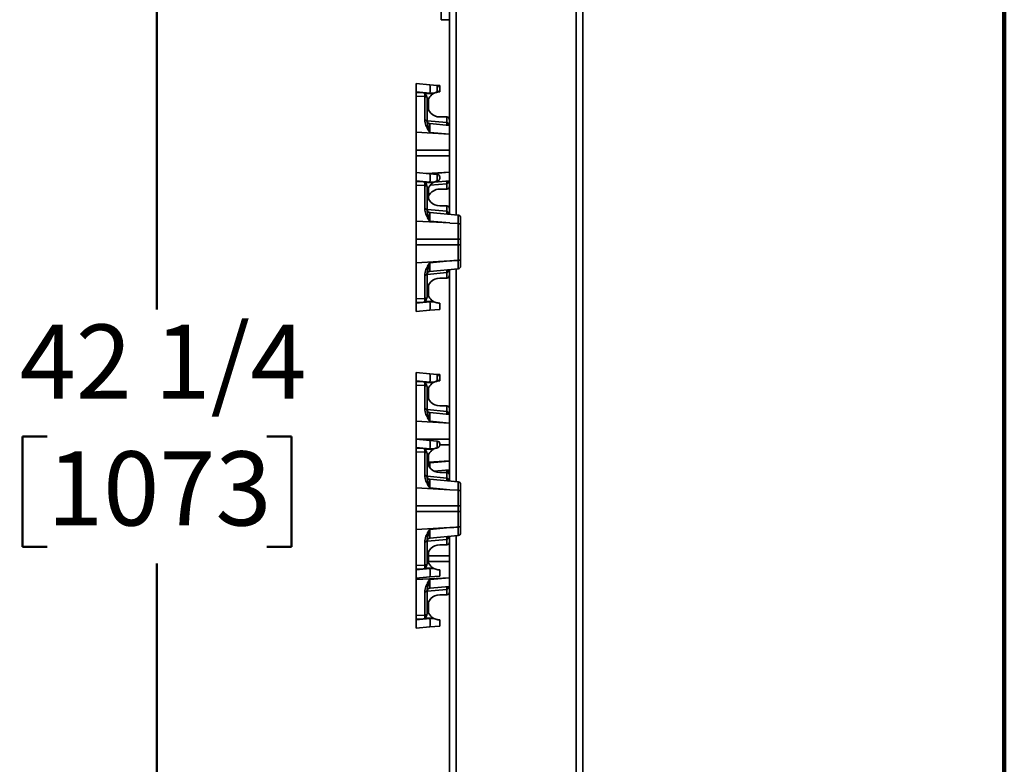
# Model space of a CAD drawing. Units: inches. Extents: x 0.2 to 8.4, y 0.1 to 10.9.
# Drawn here: x 7 to 8.4, y 2.2 to 3.2 of the extents above; entities that cross this region are included whole.
import ezdxf

# ---------------------------------------------------------------- set-up
doc = ezdxf.new("R2010")
doc.units = ezdxf.units.IN
doc.header["$MEASUREMENT"] = 0
doc.layers.add('WALL', color=7, linetype='Continuous', lineweight=50)
doc.styles.add('SLDTEXTSTYLE0', font='TXT', dxfattribs={"width": 0.605})
doc.dimstyles.new('SLDDIMSTYLE1', dxfattribs={"dimtxt": 0.101115, "dimasz": 0.1, "dimexe": 0, "dimexo": 0.0625, "dimgap": 0.025279, "dimtad": 0, "dimtih": 1, "dimtoh": 1, "dimdec": 6, "dimlfac": 16, "dimrnd": 1e-09, "dimzin": 12, "dimdsep": 46, "dimlunit": 5, "dimtxsty": 'SLDTEXTSTYLE0', "dimsah": 1, "dimcen": 0.09, "dimadec": 0, "dimazin": 3, "dimtfac": 1, "dimtdec": 3, "dimtofl": 0, "dimtmove": 0, "dimatfit": 3, "dimfxl": 0, "dimfrac": 2, "dimtolj": 1, "dimtzin": 12, "dimarcsym": 0})

# ---------------------------------------------------------------- blocks, each defined once
blk = doc.blocks.new('_D_22')
at = {"layer": 'WALL'}
for p, q in [((7.5558, 3.9702), (7.0819, 3.9702)), ((7.2069, 3.9702), (7.2069, 2.8283)), ((7.0526, 2.6499), (7.0179, 2.6499)), ((7.0179, 2.6499), (7.0179, 2.4946)), ((7.3613, 2.6499), (7.396, 2.6499)), ((7.396, 2.6499), (7.396, 2.4946)), ((7.0179, 2.4946), (7.0526, 2.4946)), ((7.396, 2.4946), (7.3613, 2.4946)), ((7.2069, 1.3296), (7.2069, 2.4715)), ((7.5558, 1.3296), (7.0819, 1.3296))]:
    blk.add_line(p, q, dxfattribs=at)
for points in [[(7.2069, 3.9702), (7.1919, 3.8702), (7.2219, 3.8702)], [(7.2069, 1.3296), (7.2219, 1.4296), (7.1919, 1.4296)]]:
    blk.add_solid(points, dxfattribs=at)
at = {"layer": 'WALL', "char_height": 0.10417, "attachment_point": 1, "style": 'SLDTEXTSTYLE0'}
for s, insert in [('42 1/4', (7.014, 2.8073)), ('1073', (7.0526, 2.6289))]:
    blk.add_mtext(s, dxfattribs=dict(at, insert=insert))

msp = doc.modelspace()

# ---------------------------------------------------------------- linework, layer by layer
at = {"color": 7, "linetype": 'Continuous', "lineweight": 100}
msp.add_line((8.3984375, 0.0625), (8.3984375, 10.9375), dxfattribs=at)
at = {"color": 8, "linetype": 'Continuous', "lineweight": 35}
for p, q in [((7.62767791, 3.97022234), (7.62767791, 2.96142531)), ((7.61830291, 3.07503772), (7.57142792, 3.0777104)), ((7.61830291, 3.07504711), (7.59061871, 3.07746913)), ((7.61830291, 3.05225346), (7.57142792, 3.05225346)), ((7.61830291, 3.04444106), (7.57142792, 3.04444106)), ((7.61830291, 3.0216568), (7.58540238, 3.01978096)), ((7.5911852, 3.01927496), (7.61830291, 3.02164742)), ((7.61473712, 3.00524558), (7.59132893, 3.0031977)), ((7.62767791, 2.88526923), (7.62767791, 2.58642527)), ((7.61830291, 2.66878777), (7.57142792, 2.6714603)), ((7.61830291, 2.66879701), (7.59061871, 2.67121904)), ((7.61830291, 2.64600352), (7.57142792, 2.64600352)), ((7.61830291, 2.63819097), (7.60463104, 2.63819097)), ((7.61830291, 2.61540671), (7.58900603, 2.61373634)), ((7.59061871, 2.61297545), (7.61830291, 2.61539747)), ((7.62767791, 2.51026919), (7.62767791, 1.35303474)), ((7.61830291, 2.481941), (7.58900603, 2.481941)), ((7.61830291, 2.47412852), (7.58900603, 2.47412852)), ((7.61830291, 2.45134427), (7.57142792, 2.44867159)), ((7.59061871, 2.44891293), (7.61830291, 2.45133495))]:
    msp.add_line(p, q, dxfattribs=at)
at = {"color": 7, "linetype": 'Continuous', "lineweight": 35}
for p, q in [((7.79642791, 3.97022234), (7.79642791, 1.35303474)), ((7.80580291, 3.97022234), (7.80580291, 1.35303474)), ((7.60658416, 3.23584721), (7.60658416, 3.45459728)), ((7.61830291, 3.23584721), (7.61830291, 3.45459728)), ((7.60658416, 3.23584721), (7.61830291, 3.23584721)), ((7.61830291, 3.23584721), (7.61830291, 2.97022228)), ((7.57142792, 3.14600347), (7.59079647, 3.14430891)), ((7.57142792, 3.13432938), (7.57142792, 3.14600347)), ((7.60106524, 3.14341058), (7.60463104, 3.14309863)), ((7.59079647, 3.13263482), (7.57142792, 3.13432938)), ((7.57142792, 3.13432938), (7.57142792, 3.13326283)), ((7.57142792, 3.13326283), (7.59079647, 3.13263482)), ((7.57142792, 3.12819087), (7.57142792, 3.13326283)), ((7.59560402, 3.13178988), (7.58349687, 3.13218235)), ((7.59655797, 3.13232123), (7.59079648, 3.13263481)), ((7.59655797, 3.13232125), (7.59560402, 3.13178988)), ((7.59681757, 3.1324528), (7.59661796, 3.13234706)), ((7.60143502, 3.13399176), (7.60111645, 3.13392987)), ((7.58348711, 3.12779986), (7.57142792, 3.12819087)), ((7.57142792, 3.12819087), (7.57142792, 3.0777104)), ((7.58348711, 3.09493708), (7.58348711, 3.12779986)), ((7.58705291, 3.12434384), (7.58705291, 3.09240095)), ((7.58900603, 3.12451911), (7.58892494, 3.12460021)), ((7.58900603, 3.12451911), (7.58900603, 3.10889416)), ((7.58900603, 3.10889416), (7.58892494, 3.10881305)), ((7.58705291, 3.09387097), (7.61473712, 3.0914488)), ((7.59061871, 3.08966755), (7.61830291, 3.08724553)), ((7.60463104, 3.09912847), (7.61439666, 3.09912847)), ((7.61473712, 3.0914488), (7.61473712, 3.09911366)), ((7.61473712, 3.0914488), (7.61478078, 3.09144117)), ((7.57142792, 3.0777104), (7.57142792, 3.05225346)), ((7.57142792, 3.05225346), (7.57142792, 3.04444106)), ((7.57142792, 3.04444106), (7.57142792, 3.02100356)), ((7.57142792, 3.02100356), (7.59079647, 3.01930899)), ((7.57142792, 3.00932932), (7.57142792, 3.02100356)), ((7.59079647, 3.00763475), (7.57142792, 3.00932932)), ((7.57142792, 3.00932932), (7.57142792, 3.00826277)), ((7.57142792, 3.00826277), (7.59079647, 3.00763475)), ((7.57142792, 3.0031908), (7.57142792, 3.00826277)), ((7.59560402, 3.00678982), (7.58349687, 3.00718244)), ((7.59655797, 3.00732123), (7.59079648, 3.00763481)), ((7.59655797, 3.00732118), (7.59560402, 3.00678982)), ((7.61830291, 3.009449), (7.59721373, 3.00760395)), ((7.60143502, 3.0089917), (7.60111645, 3.0089298)), ((7.61478078, 3.00525321), (7.61473712, 3.00524558)), ((7.61473712, 2.99758087), (7.61473712, 3.00524558)), ((7.58348711, 3.0027998), (7.57142792, 3.0031908)), ((7.57142792, 3.0031908), (7.57142792, 2.95271033)), ((7.58348711, 2.96993701), (7.58348711, 3.0027998)), ((7.58705291, 2.99934393), (7.58705291, 2.96740103)), ((7.58900603, 2.99951905), (7.58892494, 2.99960015)), ((7.58900603, 2.99951905), (7.58900603, 2.98389409)), ((7.61439666, 2.99756606), (7.60463104, 2.99756606)), ((7.58900603, 2.98389409), (7.58892494, 2.98381299)), ((7.58900603, 2.98389409), (7.58900603, 2.98365371)), ((7.58705291, 2.96887091), (7.61473712, 2.96644888)), ((7.59061871, 2.96466749), (7.63036212, 2.9611905)), ((7.60463104, 2.97412855), (7.61439666, 2.97412855)), ((7.61473712, 2.96644888), (7.61473712, 2.97411359)), ((7.61473712, 2.96644888), (7.61478078, 2.96644126)), ((7.61830291, 2.97022228), (7.61830291, 2.96224546)), ((7.61860793, 2.95002035), (7.57142792, 2.95271033)), ((7.57142792, 2.95271033), (7.57142792, 2.92725355)), ((7.61860793, 2.95002035), (7.59061871, 2.95246907)), ((7.63036212, 2.92725355), (7.63036212, 2.94917204)), ((7.63036316, 2.94917204), (7.63036212, 2.94917204)), ((7.63392791, 2.95729904), (7.63392791, 2.9466362)), ((7.63392791, 2.9466362), (7.63392791, 2.92725355)), ((7.57142792, 2.92725355), (7.57142792, 2.919441)), ((7.63036212, 2.92725355), (7.57142792, 2.92725355)), ((7.63036212, 2.919441), (7.63036212, 2.92725355)), ((7.63036212, 2.92725355), (7.63392791, 2.92725355)), ((7.63392791, 2.92725355), (7.63392791, 2.919441)), ((7.57142792, 2.919441), (7.57142792, 2.89398407)), ((7.63036212, 2.919441), (7.57142792, 2.919441)), ((7.63036212, 2.89752236), (7.63036212, 2.919441)), ((7.63036212, 2.919441), (7.63392791, 2.919441)), ((7.63392791, 2.919441), (7.63392791, 2.90005834)), ((7.61860793, 2.89667419), (7.57142792, 2.89398407)), ((7.57142792, 2.89398407), (7.57142792, 2.84350374)), ((7.59061871, 2.89422533), (7.61860793, 2.89667419)), ((7.63036212, 2.89752236), (7.63036316, 2.8975225)), ((7.63392791, 2.90005834), (7.63392791, 2.88939536)), ((7.61473712, 2.88024566), (7.58705291, 2.87782364)), ((7.63036212, 2.88550404), (7.59061871, 2.88202691)), ((7.61478078, 2.88025329), (7.61473712, 2.88024566)), ((7.61473712, 2.87258081), (7.61473712, 2.88024566)), ((7.61830291, 2.88444894), (7.61830291, 2.87647227)), ((7.58348711, 2.84389475), (7.58348711, 2.87675753)), ((7.58705291, 2.87929352), (7.58705291, 2.84735062)), ((7.61439666, 2.87256599), (7.60463104, 2.87256599)), ((7.61830291, 2.87647227), (7.61830291, 2.59522224)), ((7.58900603, 2.86280031), (7.58892494, 2.86288141)), ((7.58900603, 2.86280031), (7.58900603, 2.84717535)), ((7.57142792, 2.84350374), (7.58348711, 2.84389475)), ((7.57142792, 2.83843163), (7.57142792, 2.84350374)), ((7.59079647, 2.83905965), (7.57142792, 2.83843163)), ((7.57142792, 2.83736508), (7.59079647, 2.83905965)), ((7.57142792, 2.83843163), (7.57142792, 2.83736508)), ((7.58349687, 2.83951211), (7.59560402, 2.83990458)), ((7.58900603, 2.84717535), (7.58892494, 2.84709425)), ((7.59079648, 2.83905968), (7.59655797, 2.83937326)), ((7.59560402, 2.83990458), (7.59655797, 2.83937322)), ((7.59660983, 2.83935166), (7.59681757, 2.8392418)), ((7.57142792, 2.82569099), (7.57142792, 2.83736508)), ((7.59079647, 2.82738555), (7.57142792, 2.82569099)), ((7.60111461, 2.83776503), (7.60143502, 2.8377027)), ((7.57142792, 2.73975353), (7.59079647, 2.73805896)), ((7.57142792, 2.72807929), (7.57142792, 2.73975353)), ((7.59079647, 2.72638487), (7.57142792, 2.72807929)), ((7.57142792, 2.72807929), (7.57142792, 2.72701274)), ((7.60106524, 2.73716064), (7.60463104, 2.73684853)), ((7.60143502, 2.72774181), (7.60111645, 2.72767977)), ((7.57142792, 2.72701274), (7.59079647, 2.72638487)), ((7.57142792, 2.72194077), (7.57142792, 2.72701274)), ((7.58348711, 2.72154976), (7.57142792, 2.72194077)), ((7.57142792, 2.72194077), (7.57142792, 2.6714603)), ((7.58348711, 2.68868698), (7.58348711, 2.72154976)), ((7.59560402, 2.72553978), (7.58349687, 2.72593241)), ((7.58705291, 2.7180939), (7.58705291, 2.686151)), ((7.58900603, 2.71826916), (7.58892494, 2.71835027)), ((7.58900603, 2.71826916), (7.58900603, 2.70264406)), ((7.59655797, 2.72607123), (7.59079648, 2.72638481)), ((7.59655797, 2.7260713), (7.59560402, 2.72553978)), ((7.59681757, 2.72620271), (7.59661796, 2.72609711)), ((7.58900603, 2.70264406), (7.58892494, 2.70256296)), ((7.58705291, 2.68762088), (7.61473712, 2.68519885)), ((7.60463104, 2.69287852), (7.61439666, 2.69287852)), ((7.61473712, 2.68519885), (7.61473712, 2.69286356)), ((7.59061871, 2.6834176), (7.61830291, 2.68099543)), ((7.61473712, 2.68519885), (7.61478078, 2.68519122)), ((7.57142792, 2.6714603), (7.57142792, 2.64600352)), ((7.57142792, 2.64600352), (7.59079647, 2.64430895)), ((7.57142792, 2.63432928), (7.57142792, 2.64600352)), ((7.59079647, 2.63263486), (7.57142792, 2.63432928)), ((7.57142792, 2.63432928), (7.57142792, 2.63326273)), ((7.57142792, 2.63326273), (7.59079647, 2.63263486)), ((7.57142792, 2.62819076), (7.57142792, 2.63326273)), ((7.59560402, 2.63178977), (7.58349687, 2.6321824)), ((7.59655797, 2.63232123), (7.59079648, 2.63263481)), ((7.59655797, 2.63232129), (7.59560402, 2.63178977)), ((7.60143502, 2.6339918), (7.60111645, 2.63392976)), ((7.58348711, 2.62779975), (7.57142792, 2.62819076)), ((7.57142792, 2.62819076), (7.57142792, 2.57771044)), ((7.58348711, 2.59493697), (7.58348711, 2.62779975)), ((7.58705291, 2.62434389), (7.58705291, 2.59240099)), ((7.58900603, 2.62451915), (7.58892494, 2.62460026)), ((7.58900603, 2.62451915), (7.58900603, 2.60889405)), ((7.58900603, 2.60889405), (7.58892494, 2.60881295)), ((7.61830291, 2.60319905), (7.59622705, 2.60126762)), ((7.58705291, 2.59387087), (7.61473712, 2.59144884)), ((7.59061871, 2.58966759), (7.63036212, 2.58619046)), ((7.60463104, 2.59912851), (7.61439666, 2.59912851)), ((7.61473712, 2.59144884), (7.61473712, 2.5991137)), ((7.61473712, 2.59144884), (7.61478078, 2.59144121)), ((7.61830291, 2.59522224), (7.61830291, 2.58724557)), ((7.57142792, 2.57771044), (7.57142792, 2.55225351)), ((7.61860793, 2.57502031), (7.57142792, 2.57771044)), ((7.61860793, 2.57502031), (7.59061871, 2.57746903)), ((7.63392791, 2.58229915), (7.63392791, 2.57163616)), ((7.63036212, 2.55225351), (7.63036212, 2.57417215)), ((7.63036316, 2.574172), (7.63036212, 2.57417215)), ((7.63392791, 2.57163616), (7.63392791, 2.55225351)), ((7.63036212, 2.55225351), (7.57142792, 2.55225351)), ((7.57142792, 2.55225351), (7.57142792, 2.54444103)), ((7.63036212, 2.54444103), (7.63036212, 2.55225351)), ((7.63036212, 2.55225351), (7.63392791, 2.55225351)), ((7.63392791, 2.55225351), (7.63392791, 2.54444103)), ((7.57142792, 2.54444103), (7.57142792, 2.5189841)), ((7.63036212, 2.54444103), (7.57142792, 2.54444103)), ((7.63036212, 2.52252239), (7.63036212, 2.54444103)), ((7.63036212, 2.54444103), (7.63392791, 2.54444103)), ((7.63392791, 2.54444103), (7.63392791, 2.5250583)), ((7.61860793, 2.52167415), (7.57142792, 2.5189841)), ((7.59061871, 2.51922536), (7.61860793, 2.52167415)), ((7.63036212, 2.52252239), (7.63036316, 2.52252246)), ((7.63392791, 2.5250583), (7.63392791, 2.51439539)), ((7.57142792, 2.5189841), (7.57142792, 2.4685037)), ((7.63036212, 2.510504), (7.59061871, 2.50702694)), ((7.61830291, 2.50944897), (7.61830291, 2.50147223)), ((7.58348711, 2.46889471), (7.58348711, 2.50175749)), ((7.61473712, 2.50524562), (7.58705291, 2.5028236)), ((7.58705291, 2.50429347), (7.58705291, 2.47235065)), ((7.61439666, 2.49756602), (7.60463104, 2.49756602)), ((7.61478078, 2.50525325), (7.61473712, 2.50524562)), ((7.61473712, 2.49758084), (7.61473712, 2.50524562)), ((7.61830291, 2.50147223), (7.61830291, 1.35303474)), ((7.58900603, 2.48780034), (7.58892494, 2.48788144)), ((7.58900603, 2.48780034), (7.58900603, 2.47217538)), ((7.57142792, 2.4685037), (7.58348711, 2.46889471)), ((7.57142792, 2.46343166), (7.57142792, 2.4685037)), ((7.58349687, 2.46451207), (7.59560402, 2.46490462)), ((7.58900603, 2.47217538), (7.58892494, 2.47209428)), ((7.59079648, 2.46405968), (7.59655797, 2.46437326)), ((7.59560402, 2.46490462), (7.59655797, 2.46437325)), ((7.59079647, 2.46405968), (7.57142792, 2.46343166)), ((7.57142792, 2.46236518), (7.59079647, 2.46405968)), ((7.57142792, 2.46343166), (7.57142792, 2.46236518)), ((7.57142792, 2.45069102), (7.57142792, 2.46236518)), ((7.59079647, 2.45238551), (7.57142792, 2.45069102)), ((7.57142792, 2.45069102), (7.57142792, 2.44867159)), ((7.57142792, 2.44867159), (7.57142792, 2.39819119)), ((7.61830291, 2.43913646), (7.59061871, 2.43671443)), ((7.58348711, 2.3985822), (7.58348711, 2.43144498)), ((7.61473712, 2.43493312), (7.58705291, 2.43251109)), ((7.58705291, 2.43398097), (7.58705291, 2.40203814)), ((7.61439666, 2.42725352), (7.60463104, 2.42725352)), ((7.61478078, 2.43494074), (7.61473712, 2.43493312)), ((7.61473712, 2.42726833), (7.61473712, 2.43493312)), ((7.58900603, 2.4174879), (7.58892494, 2.41756894)), ((7.58900603, 2.4174879), (7.58900603, 2.40186288)), ((7.57142792, 2.39819119), (7.58348711, 2.3985822)), ((7.57142792, 2.39311915), (7.57142792, 2.39819119)), ((7.58900603, 2.40186288), (7.58892494, 2.40178177)), ((7.59079647, 2.39374717), (7.57142792, 2.39311915)), ((7.57142792, 2.39205268), (7.59079647, 2.39374717)), ((7.57142792, 2.39311915), (7.57142792, 2.39205268)), ((7.57142792, 2.38037851), (7.57142792, 2.39205268)), ((7.59079647, 2.38207301), (7.57142792, 2.38037851)), ((7.58349687, 2.39419956), (7.59560402, 2.39459218)), ((7.59079648, 2.39374718), (7.59655797, 2.39406076)), ((7.59560402, 2.39459218), (7.59655797, 2.39406074)), ((7.59660983, 2.39403918), (7.59681757, 2.39392926)), ((7.60111461, 2.39245256), (7.60143502, 2.39239023))]:
    msp.add_line(p, q, dxfattribs=at)
at = {"color": 7, "linetype": 'Continuous', "lineweight": 35, "flags": 128}
for points in [[(7.59079647, 3.14430891), (7.5959315, 3.14385967), (7.60106524, 3.14341058)], [(7.59079647, 3.01930899), (7.5959315, 3.01885976), (7.60106524, 3.01841052)], [(7.63036212, 2.94917204), (7.61890534, 2.94999894), (7.61860793, 2.95002035)], [(7.60463104, 2.82859583), (7.59771527, 2.82799084), (7.59079647, 2.82738555)], [(7.59079647, 2.73805896), (7.5959315, 2.73760973), (7.60106524, 2.73716064)], [(7.59079647, 2.64430895), (7.5959315, 2.64385971), (7.60106524, 2.64341063)], [(7.63036212, 2.57417215), (7.61890534, 2.5749989), (7.61860793, 2.57502031)], [(7.60463104, 2.45359587), (7.59771527, 2.45299087), (7.59079647, 2.45238551)], [(7.60463104, 2.38328336), (7.59771527, 2.38267837), (7.59079647, 2.38207301)]]:
    msp.add_lwpolyline(points, dxfattribs=at)
at = {"color": 7, "linetype": 'Continuous', "lineweight": 35}
for centre, radius, start, end in [((7.55700621, 3.13847186), 0.03429071, 350.19925139, 9.80074861), ((7.60072479, 3.13951918), 0.00390625, 0, 85), ((7.60463104, 3.11670662), 0.01757812, 120.89969071, 180), ((7.58360677, 3.1239313), 0.00387041, 31.50607192, 91.77169519), ((7.60463104, 3.11670662), 0.01757812, 180, 270), ((7.58382631, 3.09163917), 0.00331531, 13.2838628, 95.87242755), ((7.59095916, 3.09355894), 0.00390625, 180, 265), ((7.61439666, 3.09522224), 0.00390625, 85, 90), ((7.62599743, 3.08950314), 0.01142717, 170.19671838, 189.80328162), ((7.62480066, 3.08960771), 0.01018624, 169.63062397, 191.65530262), ((7.61439666, 3.09522224), 0.00390625, 0, 85), ((7.55700464, 3.01347187), 0.03429227, 350.19957703, 9.80042297), ((7.60072479, 3.01451918), 0.00390625, 0, 85), ((7.60463104, 2.99170662), 0.01757812, 120.89969071, 180), ((7.62599828, 3.00719131), 0.01142801, 170.19707803, 189.80292197), ((7.62480207, 3.00708673), 0.01018764, 168.34582889, 190.36829297), ((7.58360702, 2.99893169), 0.00386996, 31.5022145, 91.77555261), ((7.60463104, 2.99170662), 0.01757812, 180, 270), ((7.60463104, 2.97998787), 0.01757812, 90, 152.73395555), ((7.61439666, 3.00147224), 0.00390625, 270, 275), ((7.61439666, 3.00147224), 0.00390625, 275, 0), ((7.58382635, 2.96663911), 0.0033153, 13.28637241, 95.87304796), ((7.59095916, 2.96855894), 0.00390625, 180, 265), ((7.61439666, 2.97022224), 0.00390625, 85, 90), ((7.62599883, 2.96450315), 0.01142856, 170.19755498, 189.80244502), ((7.62480207, 2.96460774), 0.01018764, 169.63170703, 191.65417111), ((7.61439666, 2.97022224), 0.00390625, 0, 85), ((7.63002166, 2.95729908), 0.00390625, 0, 85), ((7.59095916, 2.87813554), 0.00390625, 95, 180), ((7.62599743, 2.88219132), 0.01142717, 170.19671838, 189.80328162), ((7.62480066, 2.88208675), 0.01018624, 168.34469738, 190.36937603), ((7.63002166, 2.88939541), 0.00390625, 275, 0), ((7.58382644, 2.88005531), 0.00331519, 264.12524008, 346.71533956), ((7.60463104, 2.85498787), 0.01757812, 90, 180), ((7.61439666, 2.87647224), 0.00390625, 270, 275), ((7.61439666, 2.87647224), 0.00390625, 275, 0), ((7.60463104, 2.85498787), 0.01757812, 180, 239.10030929), ((7.58360706, 2.84776294), 0.00387005, 268.22394554, 328.49448143), ((7.55700663, 2.8332226), 0.0342903, 350.19913229, 9.80086771), ((7.55700663, 2.73222191), 0.0342903, 350.19913229, 9.80086771), ((7.60072479, 2.73326918), 0.00390625, 0, 85), ((7.58360706, 2.71768157), 0.00387005, 31.50551857, 91.77605446), ((7.60463104, 2.71045662), 0.01757812, 120.89969071, 180), ((7.60463104, 2.71045662), 0.01757812, 180, 270), ((7.58382635, 2.68538908), 0.0033153, 13.28637241, 95.87304796), ((7.59095916, 2.68730894), 0.00390625, 180, 265), ((7.61439666, 2.68897224), 0.00390625, 85, 90), ((7.61439666, 2.68897224), 0.00390625, 0, 85), ((7.62599743, 2.68325319), 0.01142717, 170.19671838, 189.80328162), ((7.62480223, 2.68335771), 0.01018779, 169.63187834, 191.65399979), ((7.55700663, 2.6384719), 0.0342903, 350.19913229, 9.80086771), ((7.60463104, 2.61670662), 0.01757812, 120.89969071, 180), ((7.60072479, 2.63951918), 0.00390625, 0, 85), ((7.58360706, 2.62393156), 0.00387005, 31.50551857, 91.77605446), ((7.60463104, 2.61670662), 0.01757812, 180, 270), ((7.58382644, 2.59163919), 0.00331519, 13.28466044, 95.87475992), ((7.59095916, 2.59355894), 0.00390625, 180, 265), ((7.61439666, 2.59522224), 0.00390625, 85, 90), ((7.62599743, 2.58950318), 0.01142717, 170.19671838, 189.80328162), ((7.62480066, 2.58960776), 0.01018624, 169.63062397, 191.65530262), ((7.61439666, 2.59522224), 0.00390625, 0, 85), ((7.63002166, 2.58229908), 0.00390625, 0, 85), ((7.59095916, 2.50313554), 0.00390625, 95, 180), ((7.62599785, 2.50719132), 0.01142759, 170.19689821, 189.80310179), ((7.62480136, 2.50708674), 0.01018694, 168.34526317, 190.36883446), ((7.63002166, 2.51439541), 0.00390625, 275, 0), ((7.58382639, 2.50505533), 0.00331525, 264.12609602, 346.71448361), ((7.60463104, 2.47998787), 0.01757812, 90, 180), ((7.61439666, 2.50147224), 0.00390625, 270, 275), ((7.61439666, 2.50147224), 0.00390625, 275, 0), ((7.60463104, 2.47998787), 0.01757812, 180, 239.10030929), ((7.58360704, 2.47276286), 0.00387001, 268.22419641, 328.49613354), ((7.55700564, 2.4582226), 0.03429128, 350.19935467, 9.80064533), ((7.59095916, 2.43282304), 0.00390625, 95, 180), ((7.62599785, 2.43687881), 0.01142759, 170.19689821, 189.80310179), ((7.62480136, 2.43677423), 0.01018694, 168.34526317, 190.36883446), ((7.58382639, 2.43474282), 0.00331525, 264.12609602, 346.71448361), ((7.60463104, 2.40967537), 0.01757812, 90, 180), ((7.61439666, 2.43115974), 0.00390625, 270, 275), ((7.61439666, 2.43115974), 0.00390625, 275, 0), ((7.60463104, 2.40967537), 0.01757812, 180, 239.10030929), ((7.58360704, 2.40245035), 0.00387001, 268.22419641, 328.49613354), ((7.55700564, 2.38791009), 0.03429128, 350.19935467, 9.80064533)]:
    msp.add_arc(centre, radius, start, end, dxfattribs=at)
at = {"color": 8, "linetype": 'Continuous', "lineweight": 35}
for centre, radius, start, end in [((7.61986998, 3.08837783), 0.00388589, 150.76322203, 193.9924277), ((7.61947585, 3.00826381), 0.00351925, 163.62213448, 211.62221579), ((7.61986982, 2.96337793), 0.00388573, 150.76231226, 193.99333747), ((7.61948559, 2.88326519), 0.00352823, 163.68704777, 211.5573025), ((7.61986982, 2.6821279), 0.00388573, 150.76231226, 193.99333747), ((7.62576305, 2.60097104), 0.01119115, 170.14247394, 189.54872748), ((7.624615, 2.6008656), 0.00999861, 168.29106379, 190.10993438), ((7.61947589, 2.60201387), 0.00351929, 163.62243067, 211.6219196), ((7.61986998, 2.58837787), 0.00388589, 150.76322203, 193.9924277), ((7.61948073, 2.5082645), 0.00352375, 163.65469149, 211.58965878), ((7.61947587, 2.43795135), 0.00351927, 163.62228261, 211.62206766)]:
    msp.add_arc(centre, radius, start, end, dxfattribs=at)
at = {"color": 7, "linetype": 'Continuous', "lineweight": 35}
for centre, major_axis, ratio, start_param, end_param in [((7.58314666, 3.13290492), (-0.00012731, 0.00782072), 0.043452181, 4.0004486228, 4.6191640517), ((7.58314666, 3.12394611), (0.00044516, 0.00600025), 0.6467729302, 4.8265974175, 5.1011330761), ((7.59095916, 3.05434723), (-0.00034052, 0.03532033), 0.0044018507, 6.2827573966, 7.1402418286), ((7.58314666, 3.00790492), (-0.00012731, 0.00782072), 0.043452181, 4.0004486228, 4.6191640517), ((7.58314666, 2.99894611), (0.00044516, 0.00600025), 0.6467729302, 4.8265974175, 5.1011330761), ((7.59095916, 2.92934723), (-0.00034052, 0.03532033), 0.0044018507, 6.2827573966, 7.1402418286), ((7.63002166, 2.92592971), (0.0003404, 0.03526076), 0.0044167356, 5.4321259699, 6.2828418211), ((7.59095916, 2.91734726), (0.00034052, 0.03532033), 0.0044018507, 2.2845361322, 3.1420205642), ((7.63002166, 2.92076478), (-0.0003404, 0.03526076), 0.0044167356, 3.1419361397, 3.9926519909), ((7.58314666, 2.83878957), (0.00012731, 0.00782072), 0.043452181, 4.805613909, 5.424329338), ((7.58314666, 2.84774837), (-0.00044516, 0.00600025), 0.6467729302, 4.3236448847, 4.5981805432), ((7.58314666, 2.72665492), (-0.00012731, 0.00782072), 0.043452181, 4.0004486228, 4.6191640517), ((7.58314666, 2.71769611), (0.00044516, 0.00600025), 0.6467729302, 4.8265974175, 5.1011330761), ((7.59095916, 2.64809723), (-0.00034052, 0.03532033), 0.0044018507, 6.2827573966, 7.1402418286), ((7.58314666, 2.63290492), (-0.00012731, 0.00782072), 0.043452181, 4.0004486228, 4.6191640517), ((7.58314666, 2.62394611), (0.00044516, 0.00600025), 0.6467729302, 4.8265974175, 5.1011330761), ((7.59095916, 2.55434723), (-0.00034052, 0.03532033), 0.0044018507, 6.2827573966, 7.1402418286), ((7.63002166, 2.55092971), (0.0003404, 0.03526076), 0.0044167356, 5.4321259699, 6.2828418211), ((7.63002166, 2.54576478), (-0.0003404, 0.03526076), 0.0044167356, 3.1419361397, 3.9926519909), ((7.59095916, 2.54234726), (0.00034052, 0.03532033), 0.0044018507, 2.2845361322, 3.1420205642), ((7.58314666, 2.46378957), (0.00012731, 0.00782072), 0.043452181, 4.805613909, 5.424329338), ((7.58314666, 2.47274837), (-0.00044516, 0.00600025), 0.6467729302, 4.3236448847, 4.5981805432), ((7.59095916, 2.47203476), (0.00034052, 0.03532033), 0.0044018507, 2.2845361322, 3.1420205642), ((7.58314666, 2.39347707), (0.00012731, 0.00782072), 0.043452181, 4.805613909, 5.424329338), ((7.58314666, 2.40243587), (-0.00044516, 0.00600025), 0.6467729302, 4.3236448847, 4.5981805432)]:
    msp.add_ellipse(centre, major_axis=major_axis, ratio=ratio, start_param=start_param, end_param=end_param, dxfattribs=at)
at = {"color": 8, "linetype": 'Continuous', "lineweight": 35}
for centre, major_axis, ratio, start_param, end_param in [((7.61439666, 3.08366609), (0, 0.0078125), 0.5, 5.1939237534, 5.7209119484), ((7.61439666, 3.0130284), (0, 0.0078125), 0.5, 3.7038660123, 4.2308542073), ((7.61439666, 2.95866609), (0, 0.0078125), 0.5, 5.1939237534, 5.7209119484), ((7.61439666, 2.8880284), (0, 0.0078125), 0.5, 3.7038660123, 4.2308542073), ((7.61439666, 2.67741609), (0, 0.0078125), 0.5, 5.1939237534, 5.7209119484), ((7.59095916, 2.63609726), (0.00034052, 0.03532033), 0.0044018507, 2.2845361322, 2.5836660369), ((7.61439666, 2.6067784), (0, 0.0078125), 0.5, 3.7038660123, 4.2308542073), ((7.61439666, 2.58366609), (0, 0.0078125), 0.5, 5.1939237534, 5.7209119484), ((7.61439666, 2.5130284), (0, 0.0078125), 0.5, 3.7038660123, 4.2308542073), ((7.61439666, 2.4427159), (0, 0.0078125), 0.5, 3.7038660123, 4.2308542073)]:
    msp.add_ellipse(centre, major_axis=major_axis, ratio=ratio, start_param=start_param, end_param=end_param, dxfattribs=at)
at = {"color": 7, "linetype": 'Continuous', "lineweight": 35}
for points, knots in [([(7.60111645, 3.13392987), (7.60113009, 3.13454882), (7.60115784, 3.13580861), (7.60118484, 3.13757948), (7.60120007, 3.13920838), (7.60120136, 3.14061615), (7.60118966, 3.14177671), (7.60116447, 3.14264073), (7.6011253, 3.1432732), (7.60108657, 3.14336178), (7.60106524, 3.14341058)], [0, 0, 0, 0, 0.11841744775, 0.24102176956, 0.36362235044, 0.48555522469, 0.60748187108, 0.72912887899, 0.85078104702, 1, 1, 1, 1]), ([(7.60463104, 3.14309863), (7.60463104, 3.14309241), (7.60463104, 3.14307184), (7.60463104, 3.14280873), (7.60463104, 3.14218833), (7.60463104, 3.1412285), (7.60463104, 3.14041438), (7.60463104, 3.13986157), (7.60463104, 3.13979852)], [0, 0, 0, 0, 0.094994523, 0.3141774416, 0.5333497889, 0.7525626309, 0.9717771595, 1, 1, 1, 1]), ([(7.58349687, 3.13218235), (7.58353803, 3.13217627), (7.58364473, 3.13216049), (7.58393988, 3.13196045), (7.58473503, 3.13097531), (7.58565254, 3.1294743), (7.58651324, 3.12758257), (7.58677557, 3.12649648), (7.58690662, 3.12595393)], [0, 0, 0, 0, 0.0171060361, 0.0443450576, 0.1439905395, 0.539067141, 0.7697420269, 1, 1, 1, 1]), ([(7.60111645, 3.13392987), (7.60034293, 3.13374451), (7.59877137, 3.13336792), (7.5973034, 3.13267375), (7.59655797, 3.13232125)], [0, 0, 0, 0, 0.4921976136, 1, 1, 1, 1]), ([(7.60463104, 3.1342848), (7.60365745, 3.1342363), (7.60168224, 3.13413791), (7.59905579, 3.1334589), (7.59747923, 3.13275023), (7.59681757, 3.1324528)], [0, 0, 0, 0, 0.360645064, 0.7316699208, 1, 1, 1, 1]), ([(7.60143502, 3.13399176), (7.60178258, 3.13408735), (7.60247453, 3.13427767), (7.60341314, 3.13492715), (7.60408027, 3.13574065), (7.60446159, 3.13660093), (7.60459932, 3.13724381), (7.60462843, 3.13762725), (7.60463101, 3.13779151), (7.60463104, 3.13783018), (7.60463104, 3.13783292)], [0, 0, 0, 0, 0.1276496339, 0.2541362113, 0.4708468874, 0.6529172035, 0.8353906455, 0.9600836522, 0.9971761336, 1, 1, 1, 1]), ([(7.60463104, 3.13951912), (7.60463104, 3.13948593), (7.60463104, 3.13939885), (7.60463104, 3.13873851), (7.60463104, 3.13802996), (7.60463104, 3.13783292)], [0, 0, 0, 0, 0.3078159459, 0.8074992195, 1, 1, 1, 1]), ([(7.60463104, 3.13755352), (7.60463104, 3.13733267), (7.60463104, 3.13634064), (7.60463104, 3.13518397), (7.60463104, 3.1342848)], [0, 0, 0, 0, 0.222620883, 1, 1, 1, 1]), ([(7.59061871, 3.07746913), (7.59061047, 3.07748214), (7.59046849, 3.07770634), (7.58975003, 3.07884671), (7.58841956, 3.08100282), (7.58671353, 3.08401257), (7.58512146, 3.08738378), (7.58380582, 3.09103238), (7.58359325, 3.09363676), (7.58348711, 3.09493708)], [0, 0, 0, 0, 0.0023298631, 0.0401695106, 0.2039591464, 0.3868262636, 0.5695952284, 0.7851081257, 1, 1, 1, 1]), ([(7.59061871, 3.07746913), (7.59061445, 3.07748395), (7.59054344, 3.07773089), (7.59018561, 3.07897397), (7.58952996, 3.08121166), (7.58867829, 3.0841006), (7.58789863, 3.08696958), (7.5872226, 3.08974655), (7.58710946, 3.09151644), (7.58705291, 3.09240095)], [0, 0, 0, 0, 0.002555437, 0.0425968376, 0.2155272653, 0.4034146174, 0.5912959982, 0.7957502316, 1, 1, 1, 1]), ([(7.61478078, 3.09144117), (7.61501575, 3.09137521), (7.61530105, 3.09129511), (7.61590517, 3.09092883), (7.61620856, 3.09058363), (7.61647912, 3.09027577)], [0, 0, 0, 0, 0.335529476, 0.4074109853, 1, 1, 1, 1]), ([(7.60111645, 3.0089298), (7.60113009, 3.00954882), (7.60115784, 3.01080864), (7.60118484, 3.01257938), (7.60120007, 3.01420852), (7.60120136, 3.01561608), (7.60118966, 3.01677658), (7.60116447, 3.01764067), (7.6011253, 3.01827338), (7.60108657, 3.01836181), (7.60106524, 3.01841052)], [0, 0, 0, 0, 0.1184263357, 0.2410232004, 0.3636249257, 0.4855533518, 0.6074825442, 0.7291161627, 0.8507698146, 1, 1, 1, 1]), ([(7.58349687, 3.00718244), (7.58353803, 3.00717635), (7.58364473, 3.00716057), (7.5839399, 3.00696053), (7.58473491, 3.00597513), (7.5856525, 3.0044743), (7.58651329, 3.00258257), (7.58677558, 3.00149647), (7.58690662, 3.00095387)], [0, 0, 0, 0, 0.01710490669, 0.04434426572, 0.14400177225, 0.53907361048, 0.76972637736, 1, 1, 1, 1]), ([(7.60111645, 3.0089298), (7.60034293, 3.00874445), (7.59877136, 3.00836786), (7.5973034, 3.00767369), (7.59655797, 3.00732118)], [0, 0, 0, 0, 0.4921957645, 1, 1, 1, 1]), ([(7.60143502, 3.0089917), (7.60178259, 3.00908728), (7.6024746, 3.00927759), (7.60341306, 3.00992727), (7.60408027, 3.01074066), (7.60446161, 3.01160116), (7.60459932, 3.01224367), (7.60462843, 3.01262719), (7.60463101, 3.01279145), (7.60463104, 3.01283012), (7.60463104, 3.01283285)], [0, 0, 0, 0, 0.1276461257, 0.2541443323, 0.470848035, 0.6529037254, 0.8353912977, 0.9600838104, 0.9971761448, 1, 1, 1, 1]), ([(7.60463104, 3.01451921), (7.60463104, 3.014486), (7.60463104, 3.01439891), (7.60463104, 3.01373879), (7.60463104, 3.01302996), (7.60463104, 3.01283285)], [0, 0, 0, 0, 0.3078329956, 0.8075247078, 1, 1, 1, 1]), ([(7.61647912, 3.00641861), (7.61642978, 3.00635805), (7.61613206, 3.00599267), (7.6156109, 3.00548847), (7.61499309, 3.00531338), (7.61478078, 3.00525321)], [0, 0, 0, 0, 0.1153520873, 0.6959802117, 1, 1, 1, 1]), ([(7.59061871, 2.95246907), (7.59061047, 2.95248212), (7.59046885, 2.95270662), (7.58974929, 2.9538464), (7.58841994, 2.95600298), (7.58671342, 2.95901269), (7.58512144, 2.96238375), (7.58380586, 2.96603237), (7.58359326, 2.96863675), (7.58348711, 2.96993701)], [0, 0, 0, 0, 0.0023359062, 0.0401738636, 0.2039670075, 0.3868289369, 0.5695952875, 0.7851166746, 1, 1, 1, 1]), ([(7.59061871, 2.95246907), (7.59061445, 2.95248393), (7.59054367, 2.95273092), (7.5901852, 2.95397398), (7.58953014, 2.95621184), (7.58867821, 2.95910053), (7.58789867, 2.96196962), (7.58722259, 2.96474667), (7.58710945, 2.96651653), (7.58705291, 2.96740103)], [0, 0, 0, 0, 0.0025641512, 0.0426074795, 0.2155313874, 0.4034141099, 0.5913016322, 0.7957505553, 1, 1, 1, 1]), ([(7.61478078, 2.96644126), (7.61501574, 2.96637523), (7.61530102, 2.96629505), (7.61590515, 2.96592879), (7.61620855, 2.96558365), (7.61647912, 2.96527586)], [0, 0, 0, 0, 0.3355669062, 0.4074491, 1, 1, 1, 1]), ([(7.63036316, 2.94917204), (7.63079696, 2.94911899), (7.63166455, 2.9490129), (7.63277015, 2.94850891), (7.63356952, 2.94781534), (7.63387038, 2.94718099), (7.63392508, 2.94678402), (7.63392725, 2.94667049), (7.63392791, 2.9466362)], [0, 0, 0, 0, 0.2273574108, 0.454710831, 0.6820307853, 0.9094129486, 0.9726453217, 1, 1, 1, 1]), ([(7.58348711, 2.87675753), (7.58359326, 2.87805779), (7.58380587, 2.88066217), (7.58512142, 2.88431083), (7.58671348, 2.88768176), (7.58841972, 2.89069192), (7.58974978, 2.89284735), (7.59046859, 2.89398829), (7.59061047, 2.89421233), (7.59061871, 2.89422533)], [0, 0, 0, 0, 0.2148842568, 0.430406578, 0.6131737208, 0.7960364428, 0.9598302966, 0.997668418, 1, 1, 1, 1]), ([(7.58705291, 2.87929352), (7.58710945, 2.88017801), (7.58722259, 2.88194787), (7.58789867, 2.88472495), (7.58867824, 2.88759394), (7.58953004, 2.89048299), (7.59018545, 2.89271991), (7.59054354, 2.89396393), (7.59061445, 2.89421052), (7.59061871, 2.89422533)], [0, 0, 0, 0, 0.2042504177, 0.4087003148, 0.5965887321, 0.7844723497, 0.9573970814, 0.9974406005, 1, 1, 1, 1]), ([(7.61860793, 2.89667419), (7.61870707, 2.89668133), (7.62262521, 2.89696343), (7.62654323, 2.89724647), (7.63036212, 2.89752236)], [0, 0, 0, 0, 0.0253018722, 1, 1, 1, 1]), ([(7.63036316, 2.8975225), (7.63079695, 2.89757557), (7.63166451, 2.8976817), (7.63277021, 2.89818542), (7.63356946, 2.89887924), (7.63387039, 2.89951349), (7.63392509, 2.89991034), (7.63392725, 2.900024), (7.63392791, 2.90005834)], [0, 0, 0, 0, 0.2273563242, 0.4546993914, 0.6820315497, 0.9093968117, 0.9726288826, 1, 1, 1, 1]), ([(7.61647912, 2.88141869), (7.61642978, 2.88135813), (7.61613206, 2.88099275), (7.61561088, 2.88048855), (7.61499309, 2.88031346), (7.61478078, 2.88025329)], [0, 0, 0, 0, 0.1153507787, 0.6959723167, 1, 1, 1, 1]), ([(7.58690662, 2.84574053), (7.5867653, 2.84516215), (7.58648239, 2.84400424), (7.58555908, 2.84206561), (7.58469815, 2.84062095), (7.58392673, 2.83974697), (7.58372677, 2.83957941), (7.58357815, 2.83951878), (7.58351525, 2.83951362), (7.58349687, 2.83951211)], [0, 0, 0, 0, 0.2454346939, 0.4913503796, 0.8854583367, 0.9347745786, 0.9738804796, 0.9923676755, 1, 1, 1, 1]), ([(7.59655797, 2.83937322), (7.59744657, 2.83896869), (7.59925007, 2.83814766), (7.60198955, 2.83752252), (7.60381153, 2.83744478), (7.60463104, 2.83740981)], [0, 0, 0, 0, 0.3482767769, 0.7068599237, 1, 1, 1, 1]), ([(7.60463104, 2.83740981), (7.60463104, 2.83630548), (7.60463104, 2.83460084), (7.60463104, 2.8326445), (7.60463104, 2.83128607), (7.60463104, 2.83016295), (7.60463104, 2.82930546), (7.60463104, 2.8287667), (7.60463104, 2.82860355), (7.60463104, 2.82859678), (7.60463104, 2.82859583)], [0, 0, 0, 0, 0.2251287699, 0.3475094302, 0.4698931691, 0.5972723639, 0.7246685914, 0.852019511, 0.9793867163, 1, 1, 1, 1]), ([(7.60111645, 2.72767977), (7.60034294, 2.72749441), (7.5987714, 2.7271178), (7.59730341, 2.72642374), (7.59655797, 2.7260713)], [0, 0, 0, 0, 0.4922034304, 1, 1, 1, 1]), ([(7.60463104, 2.7280347), (7.60365744, 2.72798628), (7.60168221, 2.72788805), (7.59905581, 2.72720877), (7.59747923, 2.72650012), (7.59681757, 2.72620271)], [0, 0, 0, 0, 0.3606425164, 0.7316707135, 1, 1, 1, 1]), ([(7.60111645, 2.72767977), (7.60113009, 2.72829878), (7.60115784, 2.72955862), (7.60118484, 2.73132952), (7.60120007, 2.73295842), (7.60120136, 2.73436607), (7.60118966, 2.73552659), (7.60116447, 2.73639082), (7.6011253, 2.73702324), (7.60108657, 2.73711183), (7.60106524, 2.73716064)], [0, 0, 0, 0, 0.1184254727, 0.2410290217, 0.3636288298, 0.4855544368, 0.6074803147, 0.7291305863, 0.8507819876, 1, 1, 1, 1]), ([(7.60143502, 2.72774181), (7.60178259, 2.72783734), (7.60247459, 2.72802752), (7.6034131, 2.72867729), (7.60408028, 2.72949067), (7.60446158, 2.73035099), (7.60459933, 2.73099381), (7.60462843, 2.73137696), (7.60463101, 2.73154156), (7.60463104, 2.73158023), (7.60463104, 2.73158297)], [0, 0, 0, 0, 0.1276446851, 0.2541385184, 0.4708490249, 0.6529191986, 0.8353851076, 0.9600780168, 0.9971761358, 1, 1, 1, 1]), ([(7.60463104, 2.73684853), (7.60463104, 2.73684231), (7.60463104, 2.73682173), (7.60463104, 2.73655884), (7.60463104, 2.73593836), (7.60463104, 2.73497856), (7.60463104, 2.73416443), (7.60463104, 2.73361163), (7.60463104, 2.73354857)], [0, 0, 0, 0, 0.094994766, 0.3141756876, 0.5333485955, 0.7525619981, 0.9717770873, 1, 1, 1, 1]), ([(7.60463104, 2.73326918), (7.60463104, 2.73323598), (7.60463104, 2.7331489), (7.60463104, 2.73248856), (7.60463104, 2.73178002), (7.60463104, 2.73158297)], [0, 0, 0, 0, 0.3078159459, 0.8074992195, 1, 1, 1, 1]), ([(7.60463104, 2.73130357), (7.60463104, 2.73108273), (7.60463104, 2.73009071), (7.60463104, 2.72893394), (7.60463104, 2.7280347)], [0, 0, 0, 0, 0.2226209613, 1, 1, 1, 1]), ([(7.58349687, 2.72593241), (7.58353803, 2.72592632), (7.58364473, 2.72591054), (7.58393988, 2.72571051), (7.58473506, 2.72472534), (7.58565245, 2.72322426), (7.58651327, 2.72133259), (7.58677558, 2.72024654), (7.58690662, 2.71970399)], [0, 0, 0, 0, 0.0171060599, 0.0443451193, 0.1439907399, 0.5390850183, 0.7697417065, 1, 1, 1, 1]), ([(7.59061871, 2.67121904), (7.59061047, 2.67123209), (7.59046874, 2.67145676), (7.58974954, 2.67259597), (7.58841977, 2.67475322), (7.58671349, 2.67776253), (7.58512143, 2.68113372), (7.58380585, 2.68478241), (7.58359325, 2.68738673), (7.58348711, 2.68868698)], [0, 0, 0, 0, 0.0023342011, 0.0401738578, 0.2039635332, 0.3868306946, 0.5695951973, 0.7851127585, 1, 1, 1, 1]), ([(7.59061871, 2.67121904), (7.59061445, 2.6712339), (7.59054357, 2.67148124), (7.59018537, 2.67272337), (7.58953009, 2.674962), (7.58867823, 2.67785041), (7.58789865, 2.68071968), (7.5872226, 2.68349659), (7.58710946, 2.68526649), (7.58705291, 2.686151)], [0, 0, 0, 0, 0.00256019668, 0.0426014166, 0.21553106397, 0.40341323653, 0.59129784237, 0.79575115326, 1, 1, 1, 1]), ([(7.61478078, 2.68519122), (7.61501575, 2.68512526), (7.61530105, 2.68504516), (7.61590517, 2.68467888), (7.61620856, 2.68433368), (7.61647912, 2.68402582)], [0, 0, 0, 0, 0.335529476, 0.4074109853, 1, 1, 1, 1]), ([(7.58349687, 2.6321824), (7.58353803, 2.63217631), (7.58364473, 2.63216053), (7.58393986, 2.6319605), (7.58473509, 2.6309753), (7.58565244, 2.62947426), (7.58651327, 2.62758258), (7.58677558, 2.62649653), (7.58690662, 2.62595398)], [0, 0, 0, 0, 0.0171051997, 0.0443450253, 0.14398946, 0.5390851931, 0.7697419111, 1, 1, 1, 1]), ([(7.60111645, 2.63392976), (7.60034294, 2.6337444), (7.59877139, 2.63336779), (7.59730341, 2.63267373), (7.59655797, 2.63232129)], [0, 0, 0, 0, 0.4922015813, 1, 1, 1, 1]), ([(7.60111645, 2.63392976), (7.60113009, 2.63454877), (7.60115784, 2.63580863), (7.60118483, 2.63757944), (7.60120007, 2.63920848), (7.60120136, 2.64061606), (7.60118966, 2.64177649), (7.60116447, 2.64264086), (7.6011253, 2.64327324), (7.60108657, 2.64336183), (7.60106524, 2.64341063)], [0, 0, 0, 0, 0.11842596567, 0.24103069199, 0.36362455052, 0.48555259568, 0.60748140707, 0.72911867627, 0.85076932609, 1, 1, 1, 1]), ([(7.60143502, 2.6339918), (7.60178258, 2.6340874), (7.60247457, 2.63427773), (7.6034131, 2.63492716), (7.60408026, 2.63574065), (7.60446161, 2.63660107), (7.60459932, 2.63724375), (7.60462843, 2.63762695), (7.60463101, 2.63779155), (7.60463104, 2.63783022), (7.60463104, 2.63783296)], [0, 0, 0, 0, 0.1276463412, 0.2541374067, 0.4708414753, 0.6528974729, 0.8353853532, 0.9600780764, 0.99717614, 1, 1, 1, 1]), ([(7.60463104, 2.63951917), (7.60463104, 2.63948597), (7.60463104, 2.63939888), (7.60463104, 2.63873869), (7.60463104, 2.63803001), (7.60463104, 2.63783296)], [0, 0, 0, 0, 0.307837933, 0.8075376597, 1, 1, 1, 1]), ([(7.59061871, 2.57746903), (7.59061047, 2.57748208), (7.59046885, 2.57770658), (7.58974929, 2.57884636), (7.58841994, 2.58100294), (7.58671342, 2.58401265), (7.58512144, 2.58738371), (7.58380586, 2.59103232), (7.58359326, 2.59363671), (7.58348711, 2.59493697)], [0, 0, 0, 0, 0.0023359062, 0.0401738636, 0.2039670075, 0.3868289369, 0.5695952875, 0.7851166746, 1, 1, 1, 1]), ([(7.59061871, 2.57746903), (7.59061445, 2.57748389), (7.59054367, 2.57773087), (7.5901852, 2.57897394), (7.58953014, 2.5812118), (7.58867821, 2.58410049), (7.58789867, 2.58696958), (7.58722259, 2.58974663), (7.58710945, 2.59151649), (7.58705291, 2.59240099)], [0, 0, 0, 0, 0.0025641512, 0.0426074795, 0.2155313874, 0.4034141099, 0.5913016322, 0.7957505553, 1, 1, 1, 1]), ([(7.61647912, 2.60016866), (7.61642978, 2.6001081), (7.61613206, 2.59974272), (7.6156109, 2.59923853), (7.61499309, 2.59906343), (7.61478078, 2.59900326)], [0, 0, 0, 0, 0.1153520873, 0.6959802117, 1, 1, 1, 1]), ([(7.61478078, 2.59144121), (7.61501574, 2.59137525), (7.61530104, 2.59129516), (7.61590517, 2.59092887), (7.61620856, 2.59058367), (7.61647912, 2.59027581)], [0, 0, 0, 0, 0.3355373017, 0.4074179644, 1, 1, 1, 1]), ([(7.63036316, 2.574172), (7.63079695, 2.57411893), (7.63166451, 2.5740128), (7.63277021, 2.57350911), (7.63356946, 2.57281519), (7.6338704, 2.5721812), (7.63392508, 2.57178399), (7.63392725, 2.57167044), (7.63392791, 2.57163616)], [0, 0, 0, 0, 0.22735634, 0.454699423, 0.6820315971, 0.9093968748, 0.9726454506, 1, 1, 1, 1]), ([(7.61860793, 2.52167415), (7.61870707, 2.52168132), (7.62262514, 2.52196438), (7.6265432, 2.52224696), (7.63036212, 2.52252239)], [0, 0, 0, 0, 0.0253023072, 1, 1, 1, 1]), ([(7.63036316, 2.52252246), (7.63079696, 2.52257552), (7.63166453, 2.52268164), (7.6327702, 2.52318547), (7.63356946, 2.52387928), (7.63387039, 2.52451348), (7.63392508, 2.52491039), (7.63392725, 2.52502399), (7.63392791, 2.5250583)], [0, 0, 0, 0, 0.2273571549, 0.4547056857, 0.6820386746, 0.9094047673, 0.9726370693, 1, 1, 1, 1]), ([(7.58348711, 2.50175749), (7.58359326, 2.50305775), (7.58380586, 2.50566214), (7.58512143, 2.50931079), (7.58671346, 2.51268178), (7.58841972, 2.51569191), (7.58974983, 2.51784725), (7.59046859, 2.51898831), (7.59061047, 2.51921236), (7.59061871, 2.51922536)], [0, 0, 0, 0, 0.2148837811, 0.4304056252, 0.6131746164, 0.7960347245, 0.9598282157, 0.9976684231, 1, 1, 1, 1]), ([(7.58705291, 2.50429347), (7.58710945, 2.50517796), (7.58722259, 2.50694782), (7.58789866, 2.50972498), (7.58867823, 2.51259393), (7.58953009, 2.51548281), (7.59018533, 2.5177202), (7.59054361, 2.51896374), (7.59061445, 2.51921052), (7.59061871, 2.51922536)], [0, 0, 0, 0, 0.2042499566, 0.408701305, 0.5965872617, 0.7844704552, 0.9573947965, 0.9974382252, 1, 1, 1, 1]), ([(7.61647912, 2.50641865), (7.61642978, 2.50635809), (7.61613206, 2.50599271), (7.61561088, 2.50548851), (7.61499309, 2.50531342), (7.61478078, 2.50525325)], [0, 0, 0, 0, 0.1153507787, 0.6959723167, 1, 1, 1, 1]), ([(7.58690662, 2.47074056), (7.5867653, 2.47016218), (7.58648237, 2.46900426), (7.58555913, 2.46706554), (7.58469807, 2.46562104), (7.58392677, 2.46474689), (7.58372672, 2.46457949), (7.58357816, 2.46451874), (7.58351525, 2.46451357), (7.58349687, 2.46451207)], [0, 0, 0, 0, 0.2454330825, 0.4913563629, 0.8854617325, 0.9347776505, 0.9738772032, 0.9923677256, 1, 1, 1, 1]), ([(7.59655797, 2.46437325), (7.59744657, 2.46396872), (7.59925007, 2.46314768), (7.60198956, 2.46252257), (7.60381153, 2.46244477), (7.60463104, 2.46240977)], [0, 0, 0, 0, 0.3482765671, 0.7068594981, 1, 1, 1, 1]), ([(7.60463104, 2.46240977), (7.60463104, 2.46130543), (7.60463104, 2.45960079), (7.60463104, 2.45764452), (7.60463104, 2.45628602), (7.60463104, 2.45516292), (7.60463104, 2.4543054), (7.60463104, 2.45376672), (7.60463104, 2.45360337), (7.60463104, 2.45359678), (7.60463104, 2.45359587)], [0, 0, 0, 0, 0.2251288967, 0.347505776, 0.4698929357, 0.5972722022, 0.7246685015, 0.8520194928, 0.9793867699, 1, 1, 1, 1]), ([(7.58348711, 2.43144498), (7.58359325, 2.43274523), (7.58380585, 2.43534955), (7.58512143, 2.43899826), (7.5867135, 2.44236945), (7.58841966, 2.44537895), (7.58974984, 2.44753553), (7.59046861, 2.44867545), (7.59061047, 2.4488999), (7.59061871, 2.44891293)], [0, 0, 0, 0, 0.214887232, 0.4304047838, 0.6131715315, 0.7960364759, 0.9598261441, 0.9976679688, 1, 1, 1, 1]), ([(7.58705291, 2.43398097), (7.58711184, 2.43486143), (7.58723025, 2.4366307), (7.58789455, 2.43940681), (7.58867976, 2.44227857), (7.58952891, 2.44516803), (7.5901854, 2.44740858), (7.59054357, 2.44865072), (7.59061445, 2.44889806), (7.59061871, 2.44891293)], [0, 0, 0, 0, 0.2033819827, 0.4086939501, 0.5961888568, 0.7844653783, 0.9573978802, 0.9974397611, 1, 1, 1, 1]), ([(7.61647912, 2.43610614), (7.61642978, 2.43604558), (7.61613206, 2.4356802), (7.6156109, 2.43517601), (7.61499309, 2.43500091), (7.61478078, 2.43494074)], [0, 0, 0, 0, 0.1153520873, 0.6959802117, 1, 1, 1, 1]), ([(7.58690662, 2.40042805), (7.5867653, 2.39984967), (7.58648237, 2.39869175), (7.58555912, 2.39675306), (7.58469812, 2.39530842), (7.58392675, 2.39443442), (7.58372677, 2.3942669), (7.58357812, 2.39420635), (7.58351525, 2.3942011), (7.58349687, 2.39419956)], [0, 0, 0, 0, 0.2454329545, 0.491356586, 0.8854625181, 0.9347791037, 0.9738794131, 0.9923648464, 1, 1, 1, 1]), ([(7.59655797, 2.39406074), (7.59744657, 2.3936562), (7.59925004, 2.39283515), (7.60198959, 2.39221018), (7.60381154, 2.3921323), (7.60463104, 2.39209726)], [0, 0, 0, 0, 0.3482771184, 0.70685632774, 1, 1, 1, 1]), ([(7.60463104, 2.39209726), (7.60463104, 2.39099292), (7.60463104, 2.38928825), (7.60463104, 2.38733209), (7.60463104, 2.38597351), (7.60463104, 2.38485048), (7.60463104, 2.3839928), (7.60463104, 2.38345426), (7.60463104, 2.38329086), (7.60463104, 2.38328428), (7.60463104, 2.38328336)], [0, 0, 0, 0, 0.2251303748, 0.3475098498, 0.4698867242, 0.5972724164, 0.7246599464, 0.8520244495, 0.9793868023, 1, 1, 1, 1])]:
    msp.add_open_spline(points, degree=3, knots=knots, dxfattribs=at)
at = {"color": 8, "linetype": 'Continuous', "lineweight": 35}
for points, knots in [([(7.58900603, 2.61036217), (7.58939838, 2.61100999), (7.58991966, 2.61187071), (7.59046875, 2.61273773), (7.59061047, 2.61296239), (7.59061871, 2.61297545)], [0, 0, 0, 0, 0.7413353838, 0.9849709423, 1, 1, 1, 1]), ([(7.58923568, 2.60822291), (7.58934322, 2.60859316), (7.58971317, 2.60986694), (7.59018605, 2.6114727), (7.59054357, 2.61271323), (7.59061445, 2.61296058), (7.59061871, 2.61297545)], [0, 0, 0, 0, 0.2474285692, 0.8512483145, 0.9910605421, 1, 1, 1, 1])]:
    msp.add_open_spline(points, degree=3, knots=knots, dxfattribs=at)

# ---------------------------------------------------------------- dimensions: what is measured, and where the dimension line sits
at = {"layer": 'WALL'}
dim = msp.add_linear_dim(base=(7.20694964, 1.32959724), p1=(7.61830291, 3.97022224), p2=(7.61830291, 1.32959724), angle=90, dimstyle='SLDDIMSTYLE1', dxfattribs=at)
dim.commit()
dim.dimension.update_dxf_attribs({"geometry": '_D_22', "text_midpoint": (7.20694964, 2.64990974), "dimtype": 160})

doc.saveas('drawing.dxf')
